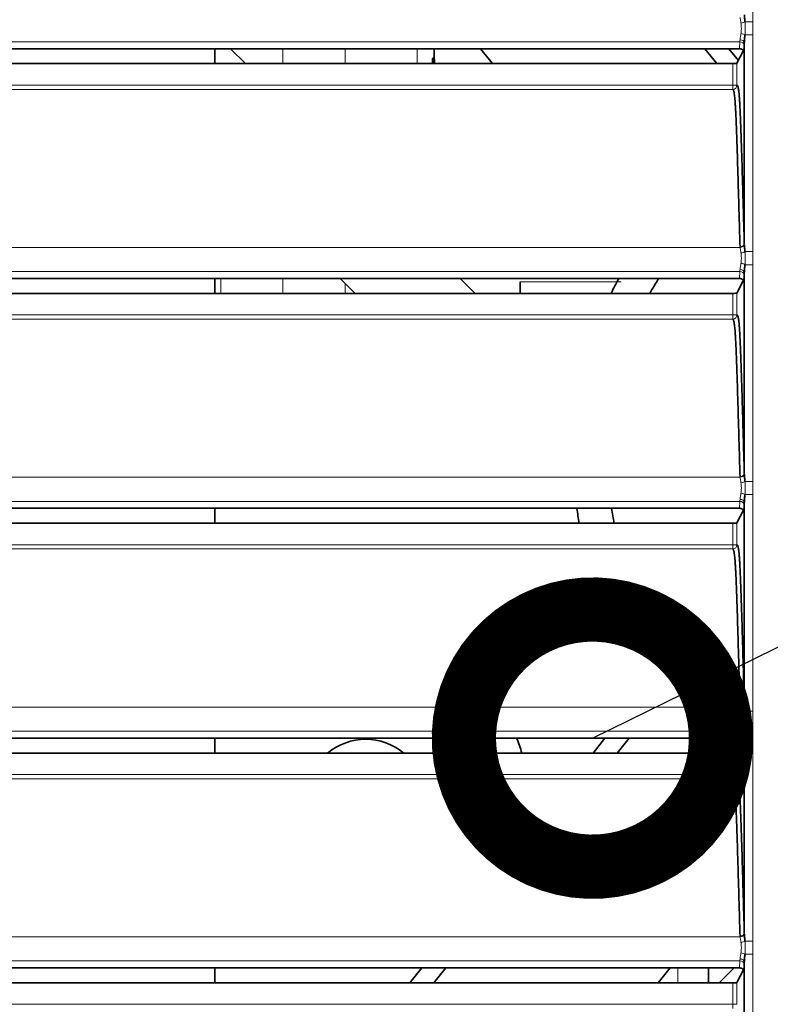
# Model space of a CAD drawing. Extents: x 230 to 4050, y 0 to 2754.
# Drawn here: x 2305 to 2349, y 903 to 961 of the extents above; entities that cross this region are included whole.
import ezdxf

# ---------------------------------------------------------------- set-up
doc = ezdxf.new("R2010")
doc.units = 0
doc.layers.get('0').update_dxf_attribs({"linetype": 'CONTINUOUS'})
doc.layers.get('DEFPOINTS').update_dxf_attribs({"linetype": 'CONTINUOUS'})
doc.layers.add('SUNPOU', color=7, linetype='CONTINUOUS')
doc.styles.get("Standard").update_dxf_attribs({"font": 'ROMANS', "bigfont": 'EXTFONT.shx'})
doc.dimstyles.get("Standard").update_dxf_attribs({"dimscale": 10, "dimtxt": 2, "dimasz": 3, "dimexe": 1, "dimexo": 1, "dimgap": 0.6, "dimtad": 3, "dimdec": 0, "dimzin": 0, "dimdsep": 46, "dimtxsty": 'STANDARD', "dimblk1": 'OPEN', "dimblk2": 'OPEN', "dimsah": 1, "dimcen": 1.5, "dimadec": 0, "dimazin": 0, "dimtfac": 1, "dimtdec": 0, "dimtmove": 0, "dimatfit": 0, "dimldrblk": 'DOTSMALL', "dimfxl": 1, "dimtvp": 1, "dimtolj": 1, "dimtzin": 0, "dimarcsym": 0})
doc.dimstyles.new('STANDARD$0', dxfattribs={"dimscale": 10, "dimtxt": 2, "dimasz": 3, "dimexe": 1, "dimexo": 1, "dimgap": 0.6, "dimtad": 3, "dimdec": 0, "dimzin": 0, "dimdsep": 46, "dimtxsty": 'STANDARD', "dimblk1": 'OPEN', "dimblk2": 'OPEN', "dimsah": 1, "dimcen": 1.5, "dimadec": 0, "dimazin": 0, "dimtfac": 1, "dimtdec": 0, "dimtmove": 0, "dimatfit": 0, "dimldrblk": 'DOTSMALL', "dimfxl": 1, "dimtvp": 1, "dimtolj": 1, "dimtzin": 0, "dimarcsym": 0})

# ---------------------------------------------------------------- blocks, each defined once
blk = doc.blocks.new('_OPEN')
at = {"color": 0, "linetype": 'ByBlock'}
for p, q in [((-1, 0.1667), (0, 0)), ((0, 0), (-1, -0.1667)), ((0, 0), (-1, 0))]:
    blk.add_line(p, q, dxfattribs=at)
blk = doc.blocks.new('*D5')
at = {"layer": 'DEFPOINTS', "color": 0}
for p in [(2426.676, 1277.24), (2426.676, 1111.906), (1617.334, 904.428)]:
    blk.add_point(p, dxfattribs=at)
at = {"layer": 'SUNPOU', "color": 0, "lineweight": -2}
for p, q in [((1617.334, 914.428), (1617.334, 1287.24)), ((2426.676, 1121.906), (2426.676, 1287.24)), ((1647.334, 1277.24), (2396.676, 1277.24))]:
    blk.add_line(p, q, dxfattribs=at)
at = {"layer": 'SUNPOU', "color": 0, "lineweight": -2, "xscale": 30, "yscale": 30, "zscale": 30, "rotation": 180}
blk.add_blockref('_OPEN', (1617.334, 1277.24), dxfattribs=at)
at = {"layer": 'SUNPOU', "color": 0, "lineweight": -2, "xscale": 30, "yscale": 30, "zscale": 30}
blk.add_blockref('_OPEN', (2426.676, 1277.24), dxfattribs=at)
at = {"layer": 'SUNPOU', "color": 0, "insert": (2022.005, 1293.24), "char_height": 20, "attachment_point": 5}
blk.add_mtext('\\A1;809', dxfattribs=at)
blk = doc.blocks.new('_DotSmall')
at = {"color": 0, "linetype": 'ByBlock', "const_width": 0.5}
blk.add_lwpolyline([(-0.0625, 0, 1), (0.0625, 0, 1)], format="xyb", close=True, dxfattribs=at)

msp = doc.modelspace()

# ---------------------------------------------------------------- linework, layer by layer
at = {"color": 2, "lineweight": 13}
for p, q in [((2347.917, 973.179), (2347.917, 960.544)), ((2347.454, 960.544), (2347.917, 960.544)), ((2347.162, 959.381), (2289.706, 959.381)), ((2347.145, 958.976), (2347.162, 959.381)), ((2347.454, 959.779), (2347.917, 959.779)), ((2347.917, 959.779), (2347.917, 947.144)), ((2320.497, 958.973), (2320.497, 958.105)), ((2324.14, 958.106), (2324.14, 958.975)), ((2328.341, 958.975), (2328.341, 958.106)), ((2346.739, 956.605), (2346.739, 958.106)), ((2346.989, 958.123), (2346.989, 956.855)), ((2289.88, 956.855), (2346.989, 956.855)), ((2346.739, 956.605), (2290.13, 956.605)), ((2289.698, 947.388), (2347.17, 947.388)), ((2347.454, 947.144), (2347.917, 947.144)), ((2347.454, 946.379), (2347.917, 946.379)), ((2347.917, 946.379), (2347.917, 933.744)), ((2347.162, 945.981), (2289.706, 945.981)), ((2316.883, 945.573), (2316.883, 944.705)), ((2320.497, 945.572), (2320.497, 944.702)), ((2347.145, 945.576), (2347.162, 945.981)), ((2324.14, 944.707), (2324.14, 945.287)), ((2346.739, 943.205), (2346.739, 944.706)), ((2346.989, 944.723), (2346.989, 943.455)), ((2289.88, 943.455), (2346.989, 943.455)), ((2346.739, 943.205), (2290.13, 943.205)), ((2289.698, 933.988), (2347.17, 933.988)), ((2347.454, 933.744), (2347.917, 933.744)), ((2347.454, 932.979), (2347.917, 932.979)), ((2347.917, 932.979), (2347.917, 920.344)), ((2347.162, 932.581), (2289.706, 932.581)), ((2347.145, 932.176), (2347.162, 932.581)), ((2346.739, 929.805), (2346.739, 931.306)), ((2346.989, 931.323), (2346.989, 930.055)), ((2289.88, 930.055), (2346.989, 930.055)), ((2346.739, 929.805), (2290.13, 929.805)), ((2289.698, 920.588), (2347.17, 920.588)), ((2347.454, 920.344), (2347.917, 920.344)), ((2347.162, 919.181), (2289.706, 919.181)), ((2347.145, 918.776), (2347.162, 919.181)), ((2347.454, 919.579), (2347.917, 919.579)), ((2347.917, 919.579), (2347.917, 906.944)), ((2346.739, 916.405), (2346.739, 917.906)), ((2346.989, 917.923), (2346.989, 916.655)), ((2289.88, 916.655), (2346.989, 916.655)), ((2346.739, 916.405), (2290.13, 916.405)), ((2289.698, 907.188), (2347.17, 907.188)), ((2347.454, 906.944), (2347.917, 906.944)), ((2347.454, 906.179), (2347.917, 906.179)), ((2347.917, 906.179), (2347.917, 893.544)), ((2347.162, 905.781), (2289.706, 905.781)), ((2343.534, 905.375), (2343.534, 904.504)), ((2347.145, 905.376), (2347.162, 905.781)), ((2346.739, 903.005), (2346.739, 904.506)), ((2346.989, 904.523), (2346.989, 903.255)), ((2289.88, 903.255), (2346.989, 903.255))]:
    msp.add_line(p, q, dxfattribs=at)
at = {"color": 2, "lineweight": 35}
for p, q in [((2347.145, 958.976), (2289.724, 958.976)), ((2316.534, 958.103), (2316.534, 958.971)), ((2318.321, 958.106), (2317.452, 958.975)), ((2329.334, 958.106), (2329.334, 958.976)), ((2332.034, 958.975), (2332.727, 958.107)), ((2345.118, 958.976), (2345.811, 958.107)), ((2346.521, 958.976), (2347.071, 958.287)), ((2346.989, 958.123), (2347.364, 958.869)), ((2347.412, 959.186), (2347.395, 958.785)), ((2347.417, 947.597), (2347.417, 959.33)), ((2329.334, 958.506), (2329.234, 958.406)), ((2329.234, 958.406), (2329.234, 958.106)), ((2346.739, 958.106), (2290.13, 958.106)), ((2347.145, 945.576), (2289.724, 945.576)), ((2316.534, 944.699), (2316.534, 945.568)), ((2323.852, 945.576), (2324.721, 944.707)), ((2331.721, 944.707), (2330.852, 945.576)), ((2347.412, 945.786), (2347.395, 945.385)), ((2347.417, 934.197), (2347.417, 945.93)), ((2346.989, 944.723), (2347.364, 945.469)), ((2346.739, 944.706), (2290.13, 944.706)), ((2347.412, 932.386), (2347.395, 931.985)), ((2347.417, 920.797), (2347.417, 932.53)), ((2347.145, 932.176), (2289.724, 932.176)), ((2316.534, 931.304), (2316.534, 932.173)), ((2346.989, 931.323), (2347.364, 932.069)), ((2346.739, 931.306), (2290.13, 931.306)), ((2347.145, 918.776), (2289.724, 918.776)), ((2316.534, 917.9), (2316.534, 918.769)), ((2338.595, 917.906), (2339.289, 918.775)), ((2339.999, 917.906), (2340.692, 918.776)), ((2346.989, 917.923), (2347.364, 918.669)), ((2347.412, 918.986), (2347.395, 918.585)), ((2347.417, 907.397), (2347.417, 919.13)), ((2346.739, 917.906), (2290.13, 917.906)), ((2347.145, 905.376), (2289.724, 905.376)), ((2327.91, 904.507), (2328.603, 905.376)), ((2329.313, 904.507), (2330.006, 905.376)), ((2342.397, 904.506), (2343.09, 905.375)), ((2345.334, 905.375), (2345.334, 904.504)), ((2346.816, 905.375), (2345.947, 904.506)), ((2347.412, 905.586), (2347.395, 905.185)), ((2347.417, 893.997), (2347.417, 905.73)), ((2316.534, 904.505), (2316.534, 905.374)), ((2346.989, 904.523), (2347.364, 905.269)), ((2346.739, 904.506), (2290.13, 904.506))]:
    msp.add_line(p, q, dxfattribs=at)
for centre, radius, start, end in [((2358.934, 935.206), 21.5, 151.16062, 153.77625), ((2358.934, 935.206), 19.5, 147.87562, 150.84), ((2358.934, 935.206), 21.5, 188.10563, 190.45125), ((2358.934, 935.206), 19.5, 188.94375, 191.5425), ((2325.334, 915.206), 3.5, 50.48438, 129.51562), ((2325.334, 915.206), 9.5, 16.50938, 22.06687), ((2358.934, 935.206), 21.5, 229.84312, 233.57813)]:
    msp.add_arc(centre, radius, start, end, dxfattribs=at)
at = {"color": 2, "lineweight": 13}
for centre, major_axis, ratio, start_param, end_param in [((2347.223, 960.544), (-0.248, -0.033), 0.303681, 1.530952, 2.733575), ((2347.135, 960.162), (0, 1), 0.043651, 3.816333, 3.983817), ((2347.162, 959.186), (-0.25, 0.011), 0.780579, 3.197456, 4.746449), ((2347.168, 959.33), (-0.25, 0.008), 0.665625, 3.188374, 4.733128), ((2347.223, 959.779), (-0.248, 0.033), 0.303681, 3.54961, 4.752233), ((2347.385, 960.162), (0, 1.25), 0.034921, 3.816334, 3.983818), ((2346.739, 956.855), (-0.066, -0.241), 0.999345, 0.269342, 1.839802), ((2347.168, 947.597), (-0.25, -0.007), 0.626591, 1.553199, 3.096797), ((2347.17, 947.545), (-0.249, -0.018), 0.625593, 1.525244, 3.025641), ((2347.223, 947.144), (-0.248, -0.033), 0.303681, 1.530952, 2.733575), ((2347.223, 946.379), (-0.248, 0.033), 0.303681, 3.54961, 4.752233), ((2347.135, 946.762), (0, 1), 0.043651, 3.816333, 3.983817), ((2347.162, 945.786), (-0.25, 0.011), 0.780579, 3.197456, 4.746449), ((2347.168, 945.93), (-0.25, 0.008), 0.665625, 3.188374, 4.733128), ((2347.385, 946.762), (0, 1.25), 0.034921, 3.816334, 3.983818), ((2346.739, 943.455), (-0.066, -0.241), 0.999345, 0.269342, 1.839802), ((2347.168, 934.197), (-0.25, -0.007), 0.626591, 1.553199, 3.096797), ((2347.17, 934.145), (-0.249, -0.018), 0.625593, 1.525244, 3.025641), ((2347.223, 933.744), (-0.248, -0.033), 0.303681, 1.530952, 2.733575), ((2347.223, 932.979), (-0.248, 0.033), 0.303681, 3.54961, 4.752233), ((2347.135, 933.362), (0, 1), 0.043651, 3.816333, 3.983817), ((2347.162, 932.386), (-0.25, 0.011), 0.780579, 3.197456, 4.746449), ((2347.168, 932.53), (-0.25, 0.008), 0.665625, 3.188374, 4.733128), ((2347.385, 933.362), (0, 1.25), 0.034921, 3.816334, 3.983818), ((2346.739, 930.055), (-0.066, -0.241), 0.999345, 0.269342, 1.839802), ((2347.168, 920.797), (-0.25, -0.007), 0.626591, 1.553199, 3.096797), ((2347.17, 920.745), (-0.249, -0.018), 0.625593, 1.525244, 3.025641), ((2347.223, 920.344), (-0.248, -0.033), 0.303681, 1.530952, 2.733575), ((2347.135, 919.962), (0, 1), 0.043651, 3.816333, 3.983817), ((2347.162, 918.986), (-0.25, 0.011), 0.780579, 3.197456, 4.746449), ((2347.168, 919.13), (-0.25, 0.008), 0.665625, 3.188374, 4.733128), ((2347.223, 919.579), (-0.248, 0.033), 0.303681, 3.54961, 4.752233), ((2347.385, 919.962), (0, 1.25), 0.034921, 3.816334, 3.983818), ((2346.739, 916.655), (-0.066, -0.241), 0.999345, 0.269342, 1.839802), ((2347.168, 907.397), (-0.25, -0.007), 0.626591, 1.553199, 3.096797), ((2347.17, 907.345), (-0.249, -0.018), 0.625593, 1.525244, 3.025641), ((2347.223, 906.944), (-0.248, -0.033), 0.303681, 1.530952, 2.733575), ((2347.223, 906.179), (-0.248, 0.033), 0.303681, 3.54961, 4.752233), ((2347.135, 906.562), (0, 1), 0.043651, 3.816333, 3.983817), ((2347.162, 905.586), (-0.25, 0.011), 0.780579, 3.197456, 4.746449), ((2347.168, 905.73), (-0.25, 0.008), 0.665625, 3.188374, 4.733128), ((2347.385, 906.562), (0, 1.25), 0.034921, 3.816334, 3.983818)]:
    msp.add_ellipse(centre, major_axis=major_axis, ratio=ratio, start_param=start_param, end_param=end_param, dxfattribs=at)
at = {"color": 2, "lineweight": 35}
for centre in [(2346.739, 958.124), (2346.739, 944.724), (2346.739, 931.324), (2346.739, 917.924), (2346.739, 904.524)]:
    msp.add_ellipse(centre, major_axis=(0.25, 0), ratio=0.06935, start_param=4.712389, end_param=6.248279, dxfattribs=at)
at = {"color": 2, "lineweight": 13}
for points, knots in [([(2347.223, 960.468), (2347.213, 960.526), (2347.202, 960.582), (2347.188, 960.662), (2347.184, 960.688), (2347.178, 960.727), (2347.176, 960.739), (2347.173, 960.764), (2347.171, 960.776), (2347.17, 960.788)], [0, 0, 0, 0, 0.5, 0.5, 0.75, 0.75, 0.875, 0.875, 1, 1, 1, 1]), ([(2347.454, 960.544), (2347.457, 960.513), (2347.459, 960.481), (2347.462, 960.418), (2347.463, 960.386), (2347.466, 960.291), (2347.467, 960.227), (2347.467, 960.131), (2347.467, 960.099), (2347.466, 960.034), (2347.465, 960.002), (2347.463, 959.938), (2347.462, 959.906), (2347.459, 959.843), (2347.457, 959.811), (2347.454, 959.779)], [0, 0, 0, 0, 0.125, 0.125, 0.25, 0.25, 0.5, 0.5, 0.625, 0.625, 0.75, 0.75, 0.875, 0.875, 1, 1, 1, 1]), ([(2347.917, 960.544), (2347.917, 960.481), (2347.915, 960.417), (2347.912, 960.289), (2347.911, 960.226), (2347.911, 960.098), (2347.912, 960.034), (2347.915, 959.907), (2347.917, 959.843), (2347.917, 959.779)], [0, 0, 0, 0, 0.25, 0.25, 0.5, 0.5, 0.75, 0.75, 1, 1, 1, 1]), ([(2347.223, 959.856), (2347.227, 959.881), (2347.23, 959.905), (2347.236, 959.956), (2347.238, 959.981), (2347.241, 960.032), (2347.243, 960.058), (2347.244, 960.11), (2347.245, 960.136), (2347.245, 960.214), (2347.243, 960.266), (2347.238, 960.343), (2347.236, 960.368), (2347.23, 960.418), (2347.227, 960.443), (2347.223, 960.468)], [0, 0, 0, 0, 0.125, 0.125, 0.25, 0.25, 0.375, 0.375, 0.5, 0.5, 0.75, 0.75, 0.875, 0.875, 1, 1, 1, 1]), ([(2347.168, 959.496), (2347.169, 959.522), (2347.171, 959.55), (2347.179, 959.606), (2347.183, 959.635), (2347.194, 959.695), (2347.2, 959.726), (2347.212, 959.79), (2347.217, 959.823), (2347.223, 959.856)], [0, 0, 0, 0, 0.25, 0.25, 0.5, 0.5, 0.75, 0.75, 1, 1, 1, 1]), ([(2347.223, 947.068), (2347.213, 947.126), (2347.202, 947.182), (2347.188, 947.262), (2347.184, 947.288), (2347.178, 947.327), (2347.176, 947.339), (2347.173, 947.364), (2347.171, 947.376), (2347.17, 947.388)], [0, 0, 0, 0, 0.5, 0.5, 0.75, 0.75, 0.875, 0.875, 1, 1, 1, 1]), ([(2347.223, 946.456), (2347.227, 946.481), (2347.23, 946.505), (2347.236, 946.556), (2347.238, 946.581), (2347.241, 946.632), (2347.243, 946.658), (2347.244, 946.71), (2347.245, 946.736), (2347.245, 946.814), (2347.243, 946.866), (2347.238, 946.943), (2347.236, 946.968), (2347.23, 947.018), (2347.227, 947.043), (2347.223, 947.068)], [0, 0, 0, 0, 0.125, 0.125, 0.25, 0.25, 0.375, 0.375, 0.5, 0.5, 0.75, 0.75, 0.875, 0.875, 1, 1, 1, 1]), ([(2347.454, 947.144), (2347.457, 947.113), (2347.459, 947.081), (2347.462, 947.018), (2347.463, 946.986), (2347.466, 946.891), (2347.467, 946.827), (2347.467, 946.731), (2347.467, 946.699), (2347.466, 946.634), (2347.465, 946.602), (2347.463, 946.538), (2347.462, 946.506), (2347.459, 946.443), (2347.457, 946.411), (2347.454, 946.379)], [0, 0, 0, 0, 0.125, 0.125, 0.25, 0.25, 0.5, 0.5, 0.625, 0.625, 0.75, 0.75, 0.875, 0.875, 1, 1, 1, 1]), ([(2347.917, 947.144), (2347.917, 947.081), (2347.915, 947.017), (2347.912, 946.889), (2347.911, 946.826), (2347.911, 946.698), (2347.912, 946.634), (2347.915, 946.507), (2347.917, 946.443), (2347.917, 946.379)], [0, 0, 0, 0, 0.25, 0.25, 0.5, 0.5, 0.75, 0.75, 1, 1, 1, 1]), ([(2347.168, 946.096), (2347.169, 946.122), (2347.171, 946.15), (2347.179, 946.206), (2347.183, 946.235), (2347.194, 946.295), (2347.2, 946.326), (2347.212, 946.39), (2347.217, 946.423), (2347.223, 946.456)], [0, 0, 0, 0, 0.25, 0.25, 0.5, 0.5, 0.75, 0.75, 1, 1, 1, 1]), ([(2334.334, 945.385), (2335.667, 945.385), (2336.999, 945.385), (2338.965, 945.385), (2339.598, 945.385), (2340.232, 945.384)], [0, 0, 0, 0, 0.677864, 0.677864, 1, 1, 1, 1]), ([(2347.223, 933.668), (2347.213, 933.726), (2347.202, 933.782), (2347.188, 933.862), (2347.184, 933.888), (2347.178, 933.927), (2347.176, 933.939), (2347.173, 933.964), (2347.171, 933.976), (2347.17, 933.988)], [0, 0, 0, 0, 0.5, 0.5, 0.75, 0.75, 0.875, 0.875, 1, 1, 1, 1]), ([(2347.223, 933.056), (2347.227, 933.081), (2347.23, 933.105), (2347.236, 933.156), (2347.238, 933.181), (2347.241, 933.232), (2347.243, 933.258), (2347.244, 933.31), (2347.245, 933.336), (2347.245, 933.414), (2347.243, 933.466), (2347.238, 933.543), (2347.236, 933.568), (2347.23, 933.618), (2347.227, 933.643), (2347.223, 933.668)], [0, 0, 0, 0, 0.125, 0.125, 0.25, 0.25, 0.375, 0.375, 0.5, 0.5, 0.75, 0.75, 0.875, 0.875, 1, 1, 1, 1]), ([(2347.454, 933.744), (2347.457, 933.713), (2347.459, 933.681), (2347.462, 933.618), (2347.463, 933.586), (2347.466, 933.491), (2347.467, 933.427), (2347.467, 933.331), (2347.467, 933.299), (2347.466, 933.234), (2347.465, 933.202), (2347.463, 933.138), (2347.462, 933.106), (2347.459, 933.043), (2347.457, 933.011), (2347.454, 932.979)], [0, 0, 0, 0, 0.125, 0.125, 0.25, 0.25, 0.5, 0.5, 0.625, 0.625, 0.75, 0.75, 0.875, 0.875, 1, 1, 1, 1]), ([(2347.917, 933.744), (2347.917, 933.681), (2347.915, 933.617), (2347.912, 933.489), (2347.911, 933.426), (2347.911, 933.298), (2347.912, 933.234), (2347.915, 933.107), (2347.917, 933.043), (2347.917, 932.979)], [0, 0, 0, 0, 0.25, 0.25, 0.5, 0.5, 0.75, 0.75, 1, 1, 1, 1]), ([(2347.168, 932.696), (2347.169, 932.722), (2347.171, 932.75), (2347.179, 932.806), (2347.183, 932.835), (2347.194, 932.895), (2347.2, 932.926), (2347.212, 932.99), (2347.217, 933.023), (2347.223, 933.056)], [0, 0, 0, 0, 0.25, 0.25, 0.5, 0.5, 0.75, 0.75, 1, 1, 1, 1]), ([(2347.223, 920.268), (2347.213, 920.326), (2347.202, 920.382), (2347.188, 920.462), (2347.184, 920.488), (2347.178, 920.527), (2347.176, 920.539), (2347.173, 920.564), (2347.171, 920.576), (2347.17, 920.588)], [0, 0, 0, 0, 0.5, 0.5, 0.75, 0.75, 0.875, 0.875, 1, 1, 1, 1]), ([(2347.454, 920.344), (2347.457, 920.313), (2347.459, 920.281), (2347.462, 920.218), (2347.463, 920.186), (2347.466, 920.091), (2347.467, 920.027), (2347.467, 919.931), (2347.467, 919.899), (2347.466, 919.834), (2347.465, 919.802), (2347.463, 919.738), (2347.462, 919.706), (2347.459, 919.643), (2347.457, 919.611), (2347.454, 919.579)], [0, 0, 0, 0, 0.125, 0.125, 0.25, 0.25, 0.5, 0.5, 0.625, 0.625, 0.75, 0.75, 0.875, 0.875, 1, 1, 1, 1]), ([(2347.917, 920.344), (2347.917, 920.281), (2347.915, 920.217), (2347.912, 920.089), (2347.911, 920.026), (2347.911, 919.898), (2347.912, 919.834), (2347.915, 919.707), (2347.917, 919.643), (2347.917, 919.579)], [0, 0, 0, 0, 0.25, 0.25, 0.5, 0.5, 0.75, 0.75, 1, 1, 1, 1]), ([(2347.223, 919.656), (2347.227, 919.681), (2347.23, 919.705), (2347.236, 919.756), (2347.238, 919.781), (2347.241, 919.832), (2347.243, 919.858), (2347.244, 919.91), (2347.245, 919.936), (2347.245, 920.014), (2347.243, 920.066), (2347.238, 920.143), (2347.236, 920.168), (2347.23, 920.218), (2347.227, 920.243), (2347.223, 920.268)], [0, 0, 0, 0, 0.125, 0.125, 0.25, 0.25, 0.375, 0.375, 0.5, 0.5, 0.75, 0.75, 0.875, 0.875, 1, 1, 1, 1]), ([(2347.168, 919.296), (2347.169, 919.322), (2347.171, 919.35), (2347.179, 919.406), (2347.183, 919.435), (2347.194, 919.495), (2347.2, 919.526), (2347.212, 919.59), (2347.217, 919.623), (2347.223, 919.656)], [0, 0, 0, 0, 0.25, 0.25, 0.5, 0.5, 0.75, 0.75, 1, 1, 1, 1]), ([(2347.223, 906.868), (2347.213, 906.926), (2347.202, 906.982), (2347.188, 907.062), (2347.184, 907.088), (2347.178, 907.127), (2347.176, 907.139), (2347.173, 907.164), (2347.171, 907.176), (2347.17, 907.188)], [0, 0, 0, 0, 0.5, 0.5, 0.75, 0.75, 0.875, 0.875, 1, 1, 1, 1]), ([(2347.223, 906.256), (2347.227, 906.281), (2347.23, 906.305), (2347.236, 906.356), (2347.238, 906.381), (2347.241, 906.432), (2347.243, 906.458), (2347.244, 906.51), (2347.245, 906.536), (2347.245, 906.614), (2347.243, 906.666), (2347.238, 906.743), (2347.236, 906.768), (2347.23, 906.818), (2347.227, 906.843), (2347.223, 906.868)], [0, 0, 0, 0, 0.125, 0.125, 0.25, 0.25, 0.375, 0.375, 0.5, 0.5, 0.75, 0.75, 0.875, 0.875, 1, 1, 1, 1]), ([(2347.454, 906.944), (2347.457, 906.913), (2347.459, 906.881), (2347.462, 906.818), (2347.463, 906.786), (2347.466, 906.691), (2347.467, 906.627), (2347.467, 906.531), (2347.467, 906.499), (2347.466, 906.434), (2347.465, 906.402), (2347.463, 906.338), (2347.462, 906.306), (2347.459, 906.243), (2347.457, 906.211), (2347.454, 906.179)], [0, 0, 0, 0, 0.125, 0.125, 0.25, 0.25, 0.5, 0.5, 0.625, 0.625, 0.75, 0.75, 0.875, 0.875, 1, 1, 1, 1]), ([(2347.917, 906.944), (2347.917, 906.881), (2347.915, 906.817), (2347.912, 906.689), (2347.911, 906.626), (2347.911, 906.498), (2347.912, 906.434), (2347.915, 906.307), (2347.917, 906.243), (2347.917, 906.179)], [0, 0, 0, 0, 0.25, 0.25, 0.5, 0.5, 0.75, 0.75, 1, 1, 1, 1]), ([(2347.168, 905.896), (2347.169, 905.922), (2347.171, 905.95), (2347.179, 906.006), (2347.183, 906.035), (2347.194, 906.095), (2347.2, 906.126), (2347.212, 906.19), (2347.217, 906.223), (2347.223, 906.256)], [0, 0, 0, 0, 0.25, 0.25, 0.5, 0.5, 0.75, 0.75, 1, 1, 1, 1])]:
    msp.add_open_spline(points, degree=3, knots=knots, dxfattribs=at)
at = {"color": 2, "lineweight": 35}
for points, knots in [([(2347.419, 960.945), (2347.421, 960.914), (2347.423, 960.881), (2347.428, 960.816), (2347.431, 960.783), (2347.441, 960.683), (2347.448, 960.614), (2347.454, 960.544)], [0, 0, 0, 0, 0.25, 0.25, 0.5, 0.5, 1, 1, 1, 1]), ([(2347.454, 959.779), (2347.451, 959.74), (2347.447, 959.701), (2347.439, 959.623), (2347.436, 959.585), (2347.429, 959.51), (2347.425, 959.473), (2347.42, 959.4), (2347.418, 959.365), (2347.417, 959.33)], [0, 0, 0, 0, 0.25, 0.25, 0.5, 0.5, 0.75, 0.75, 1, 1, 1, 1]), ([(2347.395, 958.785), (2347.394, 958.797), (2347.392, 958.81), (2347.387, 958.828), (2347.385, 958.834), (2347.38, 958.846), (2347.377, 958.852), (2347.368, 958.87), (2347.36, 958.881), (2347.342, 958.901), (2347.331, 958.911), (2347.308, 958.929), (2347.296, 958.937), (2347.275, 958.947), (2347.268, 958.95), (2347.254, 958.956), (2347.247, 958.959), (2347.224, 958.966), (2347.209, 958.97), (2347.177, 958.974), (2347.161, 958.976), (2347.145, 958.976)], [0, 0, 0, 0, 0.125, 0.125, 0.1875, 0.1875, 0.25, 0.25, 0.375, 0.375, 0.5, 0.5, 0.625, 0.625, 0.6875, 0.6875, 0.75, 0.75, 0.875, 0.875, 1, 1, 1, 1]), ([(2347.168, 947.44), (2347.153, 947.955), (2347.139, 948.469), (2347.109, 949.494), (2347.095, 950.004), (2347.072, 950.765), (2347.065, 951.018), (2347.05, 951.521), (2347.042, 951.772), (2347.027, 952.269), (2347.02, 952.517), (2347.004, 953.007), (2346.996, 953.249), (2346.984, 953.608), (2346.98, 953.727), (2346.972, 953.961), (2346.968, 954.078), (2346.959, 954.307), (2346.955, 954.42), (2346.946, 954.641), (2346.937, 954.857), (2346.928, 955.063), (2346.919, 955.261), (2346.914, 955.357), (2346.904, 955.539), (2346.899, 955.626), (2346.892, 955.729), (2346.891, 955.749), (2346.888, 955.788), (2346.884, 955.846), (2346.88, 955.901), (2346.872, 956.004), (2346.866, 956.067), (2346.855, 956.179), (2346.85, 956.229), (2346.832, 956.36), (2346.821, 956.424), (2346.806, 956.484), (2346.803, 956.495), (2346.798, 956.515), (2346.795, 956.524), (2346.786, 956.549), (2346.78, 956.562), (2346.768, 956.582), (2346.762, 956.59), (2346.751, 956.6), (2346.745, 956.604), (2346.739, 956.605)], [0, 0, 0, 0, 0.125, 0.125, 0.25, 0.25, 0.3125, 0.3125, 0.375, 0.375, 0.4375, 0.4375, 0.5, 0.5, 0.53125, 0.53125, 0.5625, 0.5625, 0.59375, 0.59375, 0.625, 0.65625, 0.65625, 0.6875, 0.6875, 0.71875, 0.71875, 0.726562, 0.726562, 0.734375, 0.75, 0.75, 0.78125, 0.78125, 0.8125, 0.8125, 0.875, 0.875, 0.890625, 0.890625, 0.90625, 0.90625, 0.9375, 0.9375, 0.96875, 0.96875, 1, 1, 1, 1]), ([(2346.989, 956.855), (2346.995, 956.854), (2347.001, 956.85), (2347.012, 956.839), (2347.018, 956.832), (2347.03, 956.811), (2347.036, 956.798), (2347.044, 956.773), (2347.047, 956.764), (2347.053, 956.744), (2347.056, 956.733), (2347.07, 956.672), (2347.082, 956.607), (2347.098, 956.476), (2347.104, 956.426), (2347.115, 956.314), (2347.12, 956.252), (2347.128, 956.149), (2347.131, 956.113), (2347.136, 956.038), (2347.139, 955.999), (2347.146, 955.876), (2347.151, 955.789), (2347.166, 955.515), (2347.176, 955.315), (2347.189, 954.997), (2347.198, 954.78), (2347.207, 954.552), (2347.213, 954.379), (2347.215, 954.321), (2347.219, 954.204), (2347.221, 954.145), (2347.228, 953.967), (2347.232, 953.847), (2347.244, 953.484), (2347.252, 953.239), (2347.268, 952.743), (2347.275, 952.492), (2347.291, 951.988), (2347.298, 951.734), (2347.314, 951.224), (2347.321, 950.968), (2347.336, 950.454), (2347.344, 950.196), (2347.358, 949.679), (2347.366, 949.419), (2347.388, 948.64), (2347.403, 948.119), (2347.417, 947.597)], [0, 0, 0, 0, 0.03125, 0.03125, 0.0625, 0.0625, 0.09375, 0.09375, 0.109375, 0.109375, 0.125, 0.125, 0.1875, 0.1875, 0.21875, 0.21875, 0.25, 0.25, 0.265625, 0.265625, 0.28125, 0.28125, 0.3125, 0.3125, 0.375, 0.375, 0.40625, 0.4375, 0.4375, 0.453125, 0.453125, 0.46875, 0.46875, 0.5, 0.5, 0.5625, 0.5625, 0.625, 0.625, 0.6875, 0.6875, 0.75, 0.75, 0.8125, 0.8125, 0.875, 0.875, 1, 1, 1, 1]), ([(2347.419, 947.545), (2347.421, 947.514), (2347.423, 947.481), (2347.428, 947.416), (2347.431, 947.383), (2347.441, 947.283), (2347.448, 947.214), (2347.454, 947.144)], [0, 0, 0, 0, 0.25, 0.25, 0.5, 0.5, 1, 1, 1, 1]), ([(2347.454, 946.379), (2347.451, 946.34), (2347.447, 946.301), (2347.439, 946.223), (2347.436, 946.185), (2347.429, 946.11), (2347.425, 946.073), (2347.42, 946), (2347.418, 945.965), (2347.417, 945.93)], [0, 0, 0, 0, 0.25, 0.25, 0.5, 0.5, 0.75, 0.75, 1, 1, 1, 1]), ([(2347.395, 945.385), (2347.394, 945.397), (2347.392, 945.41), (2347.387, 945.428), (2347.385, 945.434), (2347.38, 945.446), (2347.377, 945.452), (2347.368, 945.47), (2347.36, 945.481), (2347.342, 945.501), (2347.331, 945.511), (2347.308, 945.529), (2347.296, 945.537), (2347.275, 945.547), (2347.268, 945.55), (2347.254, 945.556), (2347.247, 945.559), (2347.224, 945.566), (2347.209, 945.57), (2347.177, 945.574), (2347.161, 945.576), (2347.145, 945.576)], [0, 0, 0, 0, 0.125, 0.125, 0.1875, 0.1875, 0.25, 0.25, 0.375, 0.375, 0.5, 0.5, 0.625, 0.625, 0.6875, 0.6875, 0.75, 0.75, 0.875, 0.875, 1, 1, 1, 1]), ([(2334.334, 944.701), (2334.334, 944.709), (2334.334, 944.716), (2334.334, 944.826), (2334.334, 944.933), (2334.334, 945.098), (2334.334, 945.154), (2334.334, 945.24), (2334.334, 945.269), (2334.334, 945.327), (2334.334, 945.356), (2334.334, 945.385)], [0, 0, 0, 0, 0.034458, 0.034458, 0.517229, 0.517229, 0.758614, 0.758614, 0.879307, 0.879307, 1, 1, 1, 1]), ([(2346.989, 943.455), (2346.995, 943.454), (2347.001, 943.45), (2347.012, 943.439), (2347.018, 943.432), (2347.03, 943.411), (2347.036, 943.398), (2347.044, 943.373), (2347.047, 943.364), (2347.053, 943.344), (2347.056, 943.333), (2347.07, 943.272), (2347.082, 943.207), (2347.098, 943.076), (2347.104, 943.026), (2347.115, 942.914), (2347.12, 942.852), (2347.128, 942.749), (2347.131, 942.713), (2347.136, 942.638), (2347.139, 942.599), (2347.146, 942.476), (2347.151, 942.389), (2347.166, 942.115), (2347.176, 941.915), (2347.189, 941.597), (2347.198, 941.38), (2347.207, 941.152), (2347.213, 940.979), (2347.215, 940.921), (2347.219, 940.804), (2347.221, 940.745), (2347.228, 940.567), (2347.232, 940.447), (2347.244, 940.084), (2347.252, 939.839), (2347.268, 939.343), (2347.275, 939.092), (2347.291, 938.588), (2347.298, 938.334), (2347.314, 937.824), (2347.321, 937.568), (2347.336, 937.054), (2347.344, 936.796), (2347.358, 936.279), (2347.366, 936.019), (2347.388, 935.24), (2347.403, 934.719), (2347.417, 934.197)], [0, 0, 0, 0, 0.03125, 0.03125, 0.0625, 0.0625, 0.09375, 0.09375, 0.109375, 0.109375, 0.125, 0.125, 0.1875, 0.1875, 0.21875, 0.21875, 0.25, 0.25, 0.265625, 0.265625, 0.28125, 0.28125, 0.3125, 0.3125, 0.375, 0.375, 0.40625, 0.4375, 0.4375, 0.453125, 0.453125, 0.46875, 0.46875, 0.5, 0.5, 0.5625, 0.5625, 0.625, 0.625, 0.6875, 0.6875, 0.75, 0.75, 0.8125, 0.8125, 0.875, 0.875, 1, 1, 1, 1]), ([(2347.168, 934.04), (2347.153, 934.555), (2347.139, 935.069), (2347.109, 936.094), (2347.095, 936.604), (2347.072, 937.365), (2347.065, 937.618), (2347.05, 938.121), (2347.042, 938.372), (2347.027, 938.869), (2347.02, 939.117), (2347.004, 939.607), (2346.996, 939.849), (2346.984, 940.208), (2346.98, 940.327), (2346.972, 940.561), (2346.968, 940.678), (2346.959, 940.907), (2346.955, 941.02), (2346.946, 941.241), (2346.937, 941.457), (2346.928, 941.663), (2346.919, 941.861), (2346.914, 941.957), (2346.904, 942.139), (2346.899, 942.226), (2346.892, 942.329), (2346.891, 942.349), (2346.888, 942.388), (2346.884, 942.446), (2346.88, 942.501), (2346.872, 942.604), (2346.866, 942.667), (2346.855, 942.779), (2346.85, 942.829), (2346.832, 942.96), (2346.821, 943.024), (2346.806, 943.084), (2346.803, 943.095), (2346.798, 943.115), (2346.795, 943.124), (2346.786, 943.149), (2346.78, 943.162), (2346.768, 943.182), (2346.762, 943.19), (2346.751, 943.2), (2346.745, 943.204), (2346.739, 943.205)], [0, 0, 0, 0, 0.125, 0.125, 0.25, 0.25, 0.3125, 0.3125, 0.375, 0.375, 0.4375, 0.4375, 0.5, 0.5, 0.53125, 0.53125, 0.5625, 0.5625, 0.59375, 0.59375, 0.625, 0.65625, 0.65625, 0.6875, 0.6875, 0.71875, 0.71875, 0.726563, 0.726563, 0.734375, 0.75, 0.75, 0.78125, 0.78125, 0.8125, 0.8125, 0.875, 0.875, 0.890625, 0.890625, 0.90625, 0.90625, 0.9375, 0.9375, 0.96875, 0.96875, 1, 1, 1, 1]), ([(2347.419, 934.145), (2347.421, 934.114), (2347.423, 934.081), (2347.428, 934.016), (2347.431, 933.983), (2347.441, 933.883), (2347.448, 933.814), (2347.454, 933.744)], [0, 0, 0, 0, 0.25, 0.25, 0.5, 0.5, 1, 1, 1, 1]), ([(2347.454, 932.979), (2347.451, 932.94), (2347.447, 932.901), (2347.439, 932.823), (2347.436, 932.785), (2347.429, 932.71), (2347.425, 932.673), (2347.42, 932.6), (2347.418, 932.565), (2347.417, 932.53)], [0, 0, 0, 0, 0.25, 0.25, 0.5, 0.5, 0.75, 0.75, 1, 1, 1, 1]), ([(2347.395, 931.985), (2347.394, 931.997), (2347.392, 932.01), (2347.387, 932.028), (2347.385, 932.034), (2347.38, 932.046), (2347.377, 932.052), (2347.368, 932.07), (2347.36, 932.081), (2347.342, 932.101), (2347.331, 932.111), (2347.308, 932.129), (2347.296, 932.137), (2347.275, 932.147), (2347.268, 932.15), (2347.254, 932.156), (2347.247, 932.159), (2347.224, 932.166), (2347.209, 932.17), (2347.177, 932.174), (2347.161, 932.176), (2347.145, 932.176)], [0, 0, 0, 0, 0.125, 0.125, 0.1875, 0.1875, 0.25, 0.25, 0.375, 0.375, 0.5, 0.5, 0.625, 0.625, 0.6875, 0.6875, 0.75, 0.75, 0.875, 0.875, 1, 1, 1, 1]), ([(2347.168, 920.64), (2347.153, 921.155), (2347.139, 921.669), (2347.109, 922.694), (2347.095, 923.204), (2347.072, 923.965), (2347.065, 924.218), (2347.05, 924.721), (2347.042, 924.972), (2347.027, 925.469), (2347.02, 925.717), (2347.004, 926.207), (2346.996, 926.449), (2346.984, 926.808), (2346.98, 926.927), (2346.972, 927.161), (2346.968, 927.278), (2346.959, 927.507), (2346.955, 927.62), (2346.946, 927.841), (2346.937, 928.057), (2346.928, 928.263), (2346.919, 928.461), (2346.914, 928.557), (2346.904, 928.739), (2346.899, 928.826), (2346.892, 928.929), (2346.891, 928.949), (2346.888, 928.988), (2346.884, 929.046), (2346.88, 929.101), (2346.872, 929.204), (2346.866, 929.267), (2346.855, 929.379), (2346.85, 929.429), (2346.832, 929.56), (2346.821, 929.624), (2346.806, 929.684), (2346.803, 929.695), (2346.798, 929.715), (2346.795, 929.724), (2346.786, 929.749), (2346.78, 929.762), (2346.768, 929.782), (2346.762, 929.79), (2346.751, 929.8), (2346.745, 929.804), (2346.739, 929.805)], [0, 0, 0, 0, 0.125, 0.125, 0.25, 0.25, 0.3125, 0.3125, 0.375, 0.375, 0.4375, 0.4375, 0.5, 0.5, 0.53125, 0.53125, 0.5625, 0.5625, 0.59375, 0.59375, 0.625, 0.65625, 0.65625, 0.6875, 0.6875, 0.71875, 0.71875, 0.726563, 0.726563, 0.734375, 0.75, 0.75, 0.78125, 0.78125, 0.8125, 0.8125, 0.875, 0.875, 0.890625, 0.890625, 0.90625, 0.90625, 0.9375, 0.9375, 0.96875, 0.96875, 1, 1, 1, 1]), ([(2346.989, 930.055), (2346.995, 930.054), (2347.001, 930.05), (2347.012, 930.039), (2347.018, 930.032), (2347.03, 930.011), (2347.036, 929.998), (2347.044, 929.973), (2347.047, 929.964), (2347.053, 929.944), (2347.056, 929.933), (2347.07, 929.872), (2347.082, 929.807), (2347.098, 929.676), (2347.104, 929.626), (2347.115, 929.514), (2347.12, 929.452), (2347.128, 929.349), (2347.131, 929.313), (2347.136, 929.238), (2347.139, 929.199), (2347.146, 929.076), (2347.151, 928.989), (2347.166, 928.715), (2347.176, 928.515), (2347.189, 928.197), (2347.198, 927.98), (2347.207, 927.752), (2347.213, 927.579), (2347.215, 927.521), (2347.219, 927.404), (2347.221, 927.345), (2347.228, 927.167), (2347.232, 927.047), (2347.244, 926.684), (2347.252, 926.439), (2347.268, 925.943), (2347.275, 925.692), (2347.291, 925.188), (2347.298, 924.934), (2347.314, 924.424), (2347.321, 924.168), (2347.336, 923.654), (2347.344, 923.396), (2347.358, 922.879), (2347.366, 922.619), (2347.388, 921.84), (2347.403, 921.319), (2347.417, 920.797)], [0, 0, 0, 0, 0.03125, 0.03125, 0.0625, 0.0625, 0.09375, 0.09375, 0.109375, 0.109375, 0.125, 0.125, 0.1875, 0.1875, 0.21875, 0.21875, 0.25, 0.25, 0.265625, 0.265625, 0.28125, 0.28125, 0.3125, 0.3125, 0.375, 0.375, 0.40625, 0.4375, 0.4375, 0.453125, 0.453125, 0.46875, 0.46875, 0.5, 0.5, 0.5625, 0.5625, 0.625, 0.625, 0.6875, 0.6875, 0.75, 0.75, 0.8125, 0.8125, 0.875, 0.875, 1, 1, 1, 1]), ([(2347.419, 920.745), (2347.421, 920.714), (2347.423, 920.681), (2347.428, 920.616), (2347.431, 920.583), (2347.441, 920.483), (2347.448, 920.414), (2347.454, 920.344)], [0, 0, 0, 0, 0.25, 0.25, 0.5, 0.5, 1, 1, 1, 1]), ([(2347.454, 919.579), (2347.451, 919.54), (2347.447, 919.501), (2347.439, 919.423), (2347.436, 919.385), (2347.429, 919.31), (2347.425, 919.273), (2347.42, 919.2), (2347.418, 919.165), (2347.417, 919.13)], [0, 0, 0, 0, 0.25, 0.25, 0.5, 0.5, 0.75, 0.75, 1, 1, 1, 1]), ([(2347.395, 918.585), (2347.394, 918.597), (2347.392, 918.61), (2347.387, 918.628), (2347.385, 918.634), (2347.38, 918.646), (2347.377, 918.652), (2347.368, 918.67), (2347.36, 918.681), (2347.342, 918.701), (2347.331, 918.711), (2347.308, 918.729), (2347.296, 918.737), (2347.275, 918.747), (2347.268, 918.75), (2347.254, 918.756), (2347.247, 918.759), (2347.224, 918.766), (2347.209, 918.77), (2347.177, 918.774), (2347.161, 918.776), (2347.145, 918.776)], [0, 0, 0, 0, 0.125, 0.125, 0.1875, 0.1875, 0.25, 0.25, 0.375, 0.375, 0.5, 0.5, 0.625, 0.625, 0.6875, 0.6875, 0.75, 0.75, 0.875, 0.875, 1, 1, 1, 1]), ([(2347.168, 907.24), (2347.153, 907.755), (2347.139, 908.269), (2347.109, 909.294), (2347.095, 909.804), (2347.072, 910.565), (2347.065, 910.818), (2347.05, 911.321), (2347.042, 911.572), (2347.027, 912.069), (2347.02, 912.317), (2347.004, 912.807), (2346.996, 913.049), (2346.984, 913.408), (2346.98, 913.527), (2346.972, 913.761), (2346.968, 913.878), (2346.959, 914.107), (2346.955, 914.22), (2346.946, 914.441), (2346.937, 914.657), (2346.928, 914.863), (2346.919, 915.061), (2346.914, 915.157), (2346.904, 915.339), (2346.899, 915.426), (2346.892, 915.529), (2346.891, 915.549), (2346.888, 915.588), (2346.884, 915.646), (2346.88, 915.701), (2346.872, 915.804), (2346.866, 915.867), (2346.855, 915.979), (2346.85, 916.029), (2346.832, 916.16), (2346.821, 916.224), (2346.806, 916.284), (2346.803, 916.295), (2346.798, 916.315), (2346.795, 916.324), (2346.786, 916.349), (2346.78, 916.362), (2346.768, 916.382), (2346.762, 916.39), (2346.751, 916.4), (2346.745, 916.404), (2346.739, 916.405)], [0, 0, 0, 0, 0.125, 0.125, 0.25, 0.25, 0.3125, 0.3125, 0.375, 0.375, 0.4375, 0.4375, 0.5, 0.5, 0.53125, 0.53125, 0.5625, 0.5625, 0.59375, 0.59375, 0.625, 0.65625, 0.65625, 0.6875, 0.6875, 0.71875, 0.71875, 0.726563, 0.726563, 0.734375, 0.75, 0.75, 0.78125, 0.78125, 0.8125, 0.8125, 0.875, 0.875, 0.890625, 0.890625, 0.90625, 0.90625, 0.9375, 0.9375, 0.96875, 0.96875, 1, 1, 1, 1]), ([(2346.989, 916.655), (2346.995, 916.654), (2347.001, 916.65), (2347.012, 916.639), (2347.018, 916.632), (2347.03, 916.611), (2347.036, 916.598), (2347.044, 916.573), (2347.047, 916.564), (2347.053, 916.544), (2347.056, 916.533), (2347.07, 916.472), (2347.082, 916.407), (2347.098, 916.276), (2347.104, 916.226), (2347.115, 916.114), (2347.12, 916.052), (2347.128, 915.949), (2347.131, 915.913), (2347.136, 915.838), (2347.139, 915.799), (2347.146, 915.676), (2347.151, 915.589), (2347.166, 915.315), (2347.176, 915.115), (2347.189, 914.797), (2347.198, 914.58), (2347.207, 914.352), (2347.213, 914.179), (2347.215, 914.121), (2347.219, 914.004), (2347.221, 913.945), (2347.228, 913.767), (2347.232, 913.647), (2347.244, 913.284), (2347.252, 913.039), (2347.268, 912.543), (2347.275, 912.292), (2347.291, 911.788), (2347.298, 911.534), (2347.314, 911.024), (2347.321, 910.768), (2347.336, 910.254), (2347.344, 909.996), (2347.358, 909.479), (2347.366, 909.219), (2347.388, 908.44), (2347.403, 907.919), (2347.417, 907.397)], [0, 0, 0, 0, 0.03125, 0.03125, 0.0625, 0.0625, 0.09375, 0.09375, 0.109375, 0.109375, 0.125, 0.125, 0.1875, 0.1875, 0.21875, 0.21875, 0.25, 0.25, 0.265625, 0.265625, 0.28125, 0.28125, 0.3125, 0.3125, 0.375, 0.375, 0.40625, 0.4375, 0.4375, 0.453125, 0.453125, 0.46875, 0.46875, 0.5, 0.5, 0.5625, 0.5625, 0.625, 0.625, 0.6875, 0.6875, 0.75, 0.75, 0.8125, 0.8125, 0.875, 0.875, 1, 1, 1, 1]), ([(2347.419, 907.345), (2347.421, 907.314), (2347.423, 907.281), (2347.428, 907.216), (2347.431, 907.183), (2347.441, 907.083), (2347.448, 907.014), (2347.454, 906.944)], [0, 0, 0, 0, 0.25, 0.25, 0.5, 0.5, 1, 1, 1, 1]), ([(2347.454, 906.179), (2347.451, 906.14), (2347.447, 906.101), (2347.439, 906.023), (2347.436, 905.985), (2347.429, 905.91), (2347.425, 905.873), (2347.42, 905.8), (2347.418, 905.765), (2347.417, 905.73)], [0, 0, 0, 0, 0.25, 0.25, 0.5, 0.5, 0.75, 0.75, 1, 1, 1, 1]), ([(2347.395, 905.185), (2347.394, 905.197), (2347.392, 905.21), (2347.387, 905.228), (2347.385, 905.234), (2347.38, 905.246), (2347.377, 905.252), (2347.368, 905.27), (2347.36, 905.281), (2347.342, 905.301), (2347.331, 905.311), (2347.308, 905.329), (2347.296, 905.337), (2347.275, 905.347), (2347.268, 905.35), (2347.254, 905.356), (2347.247, 905.359), (2347.224, 905.366), (2347.209, 905.37), (2347.177, 905.374), (2347.161, 905.376), (2347.145, 905.376)], [0, 0, 0, 0, 0.125, 0.125, 0.1875, 0.1875, 0.25, 0.25, 0.375, 0.375, 0.5, 0.5, 0.625, 0.625, 0.6875, 0.6875, 0.75, 0.75, 0.875, 0.875, 1, 1, 1, 1])]:
    msp.add_open_spline(points, degree=3, knots=knots, dxfattribs=at)
msp.add_open_spline([(2329.334, 958.37), (2329.338, 958.282), (2329.342, 958.194), (2329.348, 958.105)], degree=3, dxfattribs=at)
at = {"color": 2, "lineweight": 13}
for points in [[(2347.17, 947.388), (2347.169, 947.406), (2347.168, 947.423), (2347.168, 947.44)], [(2347.417, 947.597), (2347.418, 947.58), (2347.418, 947.562), (2347.419, 947.545)], [(2347.417, 934.197), (2347.418, 934.18), (2347.418, 934.162), (2347.419, 934.145)], [(2347.17, 933.988), (2347.169, 934.006), (2347.168, 934.023), (2347.168, 934.04)], [(2347.17, 920.588), (2347.169, 920.606), (2347.168, 920.623), (2347.168, 920.64)], [(2347.417, 920.797), (2347.418, 920.78), (2347.418, 920.762), (2347.419, 920.745)], [(2347.17, 907.188), (2347.169, 907.206), (2347.168, 907.223), (2347.168, 907.24)], [(2347.417, 907.397), (2347.418, 907.38), (2347.418, 907.362), (2347.419, 907.345)]]:
    msp.add_open_spline(points, degree=3, dxfattribs=at)

# ---------------------------------------------------------------- dimensions: what is measured, and where the dimension line sits
at = {"layer": 'SUNPOU'}
dim = msp.add_linear_dim(base=(2426.676, 1277.24), p1=(1617.334, 904.428), p2=(2426.676, 1111.906), dimstyle='STANDARD$0', dxfattribs=at)
dim.commit()
dim.dimension.update_dxf_attribs({"geometry": '*D5', "text_midpoint": (2022.005, 1293.24)})

# ---------------------------------------------------------------- leaders
msp.add_leader([(2338.558, 918.776), (2469.465, 983.1)], dimstyle='STANDARD', dxfattribs=at)

doc.saveas('drawing.dxf')
